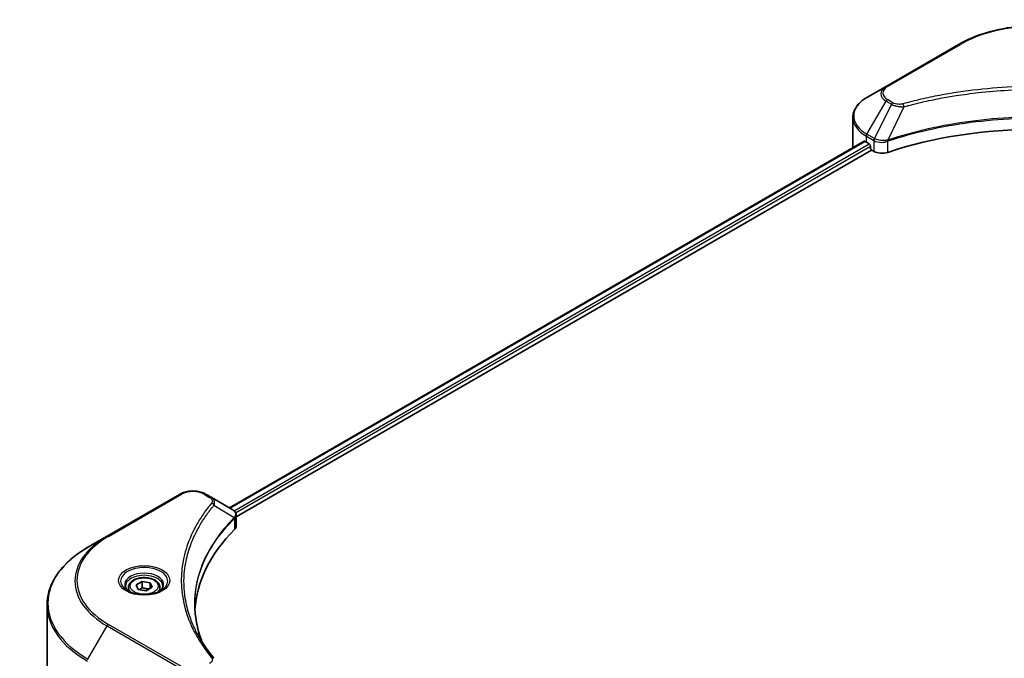
# Model space of a CAD drawing. Units: millimetres. Extents: x 0 to 6316, y 0 to 1124.
# Drawn here: x 351 to 522, y 301 to 413 of the extents above; entities that cross this region are included whole.
import ezdxf

# ---------------------------------------------------------------- set-up
doc = ezdxf.new("R2010")
doc.units = ezdxf.units.MM
doc.header["$LTSCALE"] = 3
doc.layers.get('Defpoints').update_dxf_attribs({"lineweight": 25})
for name, color, linetype, lineweight in [('Dimension (ISO)', 7, 'Continuous', 18), ('Visible (ISO)', 7, 'Continuous', 35), ('Visible Narrow (ISO)', 7, 'Continuous', 25)]:
    doc.layers.add(name, color=color, linetype=linetype, lineweight=lineweight)
doc.styles.add('Note Text (TK)', font='MS PGothic.ttf')
doc.dimstyles.new('Default - Method 1b (TK)', dxfattribs={"dimscale": 3, "dimtxt": 2.5, "dimasz": 2.5, "dimexe": 1, "dimexo": 1.5, "dimgap": 1, "dimtad": 1, "dimrnd": 1e-08, "dimdsep": 46, "dimtxsty": 'Note Text (TK)', "dimcen": 0.09, "dimdle": 5, "dimclrd": 100, "dimclre": 100, "dimclrt": 7, "dimadec": 1, "dimazin": 1, "dimtfac": 1, "dimtmove": 0, "dimatfit": 3, "dimfxl": 1, "dimtolj": 1, "dimlwd": -1, "dimlwe": -1, "dimarcsym": 0})

# ---------------------------------------------------------------- blocks, each defined once
blk = doc.blocks.new('*D20')
at = {"layer": 'Defpoints', "color": 0}
for p in [(405.68, 524.64), (223.25, 419.31), (278.4, 387.47)]:
    blk.add_point(p, dxfattribs=at)
at = {"layer": 'Dimension (ISO)', "color": 100}
for p, q in [((410.18, 522.04), (463.84, 491.07)), ((454.34, 489.05), (284.9, 391.22)), ((227.75, 416.72), (281.4, 385.74))]:
    blk.add_line(p, q, dxfattribs=at)
for points in [[(453.72, 490.13), (454.97, 487.97), (460.84, 492.8)], [(284.27, 392.3), (285.52, 390.14), (278.4, 387.47)]]:
    blk.add_solid(points, dxfattribs=at)
at = {"layer": 'Dimension (ISO)', "color": 7, "insert": (362.02, 442.74), "char_height": 7.5, "attachment_point": 4, "rotation": 30, "style": 'Note Text (TK)'}
blk.add_mtext('\\A1;{\\Q-30.000;\\W0.816;\\H0.816x;258}', dxfattribs=at)

msp = doc.modelspace()

# ---------------------------------------------------------------- linework, layer by layer
at = {"layer": 'Visible (ISO)'}
for p, q in [((514.2414, 408.4), (501.5134, 401.0515)), ((501.5134, 401.0515), (498.185, 399.1298)), ((515.9818, 399.7702), (515.9827, 399.7707)), ((495.7383, 390.4968), (495.7383, 395.635)), ((387.0772, 327.62), (497.6917, 391.4833)), ((498.0815, 391.3133), (498.5764, 391.0276)), ((501.5239, 391.4229), (501.5247, 391.4234)), ((502.224, 391.8271), (502.2268, 391.8287)), ((388.25, 326.0241), (499.0007, 389.9661)), ((498.7886, 390.6601), (498.7886, 390.3335)), ((499.0007, 389.9661), (499.387, 389.743)), ((378.4769, 330.0163), (365.7489, 322.6678)), ((383.8721, 329.4704), (382.9266, 330.0163)), ((383.8721, 329.4704), (387.5498, 327.3471)), ((388.25, 324.4233), (388.25, 326.3214)), ((381.9985, 324.6878), (381.9989, 324.688)), ((387.6959, 325.7043), (387.7066, 325.7104)), ((388.1146, 325.946), (388.1149, 325.9462)), ((365.7489, 322.6678), (362.4205, 320.7462)), ((380.4625, 321.5281), (380.4631, 321.5284)), ((370.8223, 314.2068), (371.8429, 314.796)), ((371.1958, 313.4018), (370.8223, 314.2068)), ((371.8429, 314.796), (373.2371, 314.5804)), ((371.8429, 313.7346), (371.8429, 314.796)), ((373.2371, 314.5804), (373.6106, 313.7754)), ((373.2371, 314.5804), (373.2371, 313.5597)), ((369.4664, 313.7462), (369.4664, 313.1262)), ((372.59, 313.1862), (371.1958, 313.4018)), ((373.6106, 313.7754), (372.59, 313.1862)), ((374.9664, 313.7462), (374.9664, 313.1262)), ((355.2875, 296.3606), (355.2875, 310.7193))]:
    msp.add_line(p, q, dxfattribs=at)
for centre, major_axis, ratio, start_param, end_param in [((527.7799, 363.5524), (52, 0), 0.57735027, 1.04765332, 2.09393933), ((503.7383, 394.5793), (8, 0), 0.57735027, 3.88203974, 3.92699082), ((503.7383, 390.4968), (-8, 0), 0.57735027, 0, 0.03015059), ((498.5764, 390.7826), (-0.15, 0.2598), 0.57735027, 3.92699082, 5.49778714), ((499.0007, 390.2111), (-0.15, 0.2598), 0.57735027, 0.78539816, 2.35619449), ((500.8013, 390.5595), (2, 0), 0.57735027, 3.92699082, 5.23553198), ((387.5441, 325.051), (-0.946, 2.4307), 0.56078354, 5.66517913, 5.67306102), ((387.3106, 326.9078), (0.2535, 0.431), 0.57192456, 0.0002322, 0.00514699), ((386.25, 324.4233), (2, 0), 0.57735027, 5.7600423, 6.28318531), ((433.0276, 308.8472), (-52, 0), 0.57735027, 5.7600423, 6.25046737)]:
    msp.add_ellipse(centre, major_axis=major_axis, ratio=ratio, start_param=start_param, end_param=end_param, dxfattribs=at)
for points, knots in [([(514.2414, 408.4), (515.6722, 409.2261), (517.3199, 409.9162), (520.8941, 410.9677), (522.8202, 411.3287), (526.7689, 411.6898), (528.791, 411.6898), (532.7397, 411.3287), (534.6657, 410.9677), (538.24, 409.9162), (539.8877, 409.2261), (541.3185, 408.4)], [3.14159265, 3.14159265, 3.14159265, 3.14159265, 3.45575192, 3.45575192, 3.76991118, 3.76991118, 4.08407045, 4.08407045, 4.39822972, 4.39822972, 4.71238898, 4.71238898, 4.71238898, 4.71238898]), ([(498.185, 399.1298), (497.8877, 398.9582), (497.6114, 398.7717), (497.1078, 398.3715), (496.8804, 398.1577), (496.4813, 397.7056), (496.3097, 397.4671), (496.0296, 396.9695), (495.9213, 396.7102), (495.7756, 396.179), (495.7383, 395.907), (495.7383, 395.635)], [3.141592654, 3.141592654, 3.141592654, 3.141592654, 3.298672286, 3.298672286, 3.455751919, 3.455751919, 3.612831552, 3.612831552, 3.769911184, 3.769911184, 3.926990817, 3.926990817, 3.926990817, 3.926990817]), ([(497.833, 391.4634), (497.8075, 391.4795), (497.7806, 391.4906), (497.7314, 391.4975), (497.7092, 391.4934), (497.6917, 391.4833)], [-0.0452461794, -0.0452461794, -0.0452461794, -0.0452461794, -0.0339249805, -0.0339249805, -0.0226147282, -0.0226147282, -0.0226147282, -0.0226147282]), ([(378.4769, 330.0163), (378.7229, 330.1584), (378.9985, 330.2729), (379.5869, 330.446), (379.8998, 330.5044), (380.5388, 330.5629), (380.8647, 330.5629), (381.5036, 330.5044), (381.8166, 330.446), (382.405, 330.2729), (382.6805, 330.1584), (382.9266, 330.0163)], [4.71238898, 4.71238898, 4.71238898, 4.71238898, 5.02654825, 5.02654825, 5.34070751, 5.34070751, 5.65486678, 5.65486678, 5.96902604, 5.96902604, 6.28318531, 6.28318531, 6.28318531, 6.28318531]), ([(387.564, 327.3388), (387.7337, 327.239), (387.8822, 327.1183), (388.0542, 326.9095), (388.1034, 326.8359), (388.2111, 326.6223), (388.2499, 326.4693), (388.2496, 326.3202)], [0, 0, 0, 0, 0.066937723, 0.066937723, 0.099446916, 0.099446916, 0.155632224, 0.155632224, 0.155632224, 0.155632224]), ([(362.4205, 320.7462), (361.5308, 320.2325), (360.7088, 319.6771), (359.2203, 318.4943), (358.5538, 317.8668), (357.3941, 316.5527), (356.9009, 315.866), (356.103, 314.4484), (355.7986, 313.7174), (355.3907, 312.2307), (355.2875, 311.4751), (355.2875, 310.7193)], [1.570796327, 1.570796327, 1.570796327, 1.570796327, 1.727875959, 1.727875959, 1.884955592, 1.884955592, 2.042035225, 2.042035225, 2.199114858, 2.199114858, 2.35619449, 2.35619449, 2.35619449, 2.35619449]), ([(369.4664, 313.7462), (369.4664, 313.9175), (369.5069, 314.0881), (369.6621, 314.4173), (369.7821, 314.5737), (370.0984, 314.868), (370.3031, 315.0014), (370.7716, 315.2234), (371.0373, 315.3103), (371.5966, 315.4277), (371.8899, 315.4584), (372.4763, 315.4626), (372.7693, 315.4363), (373.3295, 315.3284), (373.5964, 315.2467), (374.0796, 315.031), (374.2957, 314.8968), (374.6464, 314.5838), (374.7835, 314.4053), (374.9323, 314.0609), (374.9664, 313.9038), (374.9664, 313.7462)], [5.49778714, 5.49778714, 5.49778714, 5.49778714, 5.76358151, 5.76358151, 6.05320602, 6.05320602, 6.38130093, 6.38130093, 6.7200118, 6.7200118, 7.05614499, 7.05614499, 7.3907044, 7.3907044, 7.72661984, 7.72661984, 8.06527209, 8.06527209, 8.39487174, 8.39487174, 8.6393798, 8.6393798, 8.6393798, 8.6393798]), ([(369.5906, 313.0312), (369.557, 313.0552), (369.5246, 313.0796), (369.3993, 313.1792), (369.318, 313.2563), (369.1822, 313.4102), (369.1277, 313.4868), (369.0437, 313.6361), (369.0141, 313.7086), (368.9755, 313.8492), (368.9664, 313.9173), (368.9664, 313.9853)], [3.247221149, 3.247221149, 3.247221149, 3.247221149, 3.298672286, 3.298672286, 3.455751919, 3.455751919, 3.612831552, 3.612831552, 3.769911184, 3.769911184, 3.926990817, 3.926990817, 3.926990817, 3.926990817]), ([(369.3148, 313.1761), (369.5914, 313.0164), (369.9181, 312.8762), (370.6427, 312.6549), (371.0413, 312.5744), (371.8692, 312.4853), (372.2987, 312.4774), (373.1402, 312.5365), (373.5521, 312.6035), (374.3114, 312.8026), (374.659, 312.9343), (375.013, 313.117), (375.0664, 313.1462), (375.1181, 313.1761)], [3.14159265, 3.14159265, 3.14159265, 3.14159265, 3.4403958, 3.4403958, 3.74272298, 3.74272298, 4.04794488, 4.04794488, 4.35345517, 4.35345517, 4.65653194, 4.65653194, 4.71238898, 4.71238898, 4.71238898, 4.71238898]), ([(375.4664, 313.9853), (375.4664, 313.9173), (375.4574, 313.8492), (375.4188, 313.7086), (375.3892, 313.6361), (375.3052, 313.4868), (375.2507, 313.4102), (375.1149, 313.2563), (375.0336, 313.1792), (374.9083, 313.0796), (374.8759, 313.0552), (374.8423, 313.0312)], [0.785398163, 0.785398163, 0.785398163, 0.785398163, 0.942477796, 0.942477796, 1.099557429, 1.099557429, 1.256637061, 1.256637061, 1.413716694, 1.413716694, 1.465167832, 1.465167832, 1.465167832, 1.465167832])]:
    msp.add_open_spline(points, degree=3, knots=knots, dxfattribs=at)
for points, weights in [([(371.8429, 313.7346), (371.5924, 313.5065), (371.3752, 313.3741)], [1, 1.07039454817, 1.07672477615]), ([(373.1553, 313.5125), (372.5084, 313.4692), (371.8429, 313.7346)], [1.01523736138, 1.14666441016, 1])]:
    msp.add_rational_spline(points, weights, degree=2, dxfattribs=at)
for points in [[(381.0276, 310.7877), (381.0295, 308.6955), (381.4229, 306.5907), (382.199, 304.5358)], [(381.0283, 310.7877), (381.0282, 310.795), (381.0282, 310.8024), (381.0282, 310.8098)], [(381.4846, 305.6728), (382.2538, 304.2153), (383.2163, 302.7847), (384.356, 301.4036)]]:
    msp.add_open_spline(points, degree=3, dxfattribs=at)
at = {"layer": 'Visible Narrow (ISO)'}
for p, q in [((501.7634, 401.0267), (514.4914, 408.3752)), ((498.185, 392.7174), (501.5134, 398.4824)), ((501.5134, 398.4824), (502.4589, 397.9366)), ((502.7089, 398.2005), (501.7634, 398.7463)), ((507.0708, 398.1363), (507.0711, 398.1365)), ((502.4589, 397.9366), (499.4797, 391.9699)), ((504.6343, 397.5138), (501.8504, 391.7048)), ((503.7442, 397.5515), (503.7443, 397.5516)), ((387.165, 327.5692), (497.833, 391.4634)), ((498.0815, 391.3133), (498.0815, 392.369)), ((498.0815, 392.369), (499.3762, 391.6215)), ((499.4797, 391.9699), (498.185, 392.7174)), ((499.387, 391.6151), (499.387, 389.743)), ((499.4939, 391.5572), (499.494, 391.5573)), ((499.8925, 391.7874), (499.8936, 391.788)), ((500.0213, 391.3718), (500.0229, 391.3728)), ((501.8005, 389.5593), (501.8005, 391.524)), ((387.8714, 327.112), (498.5764, 391.0276)), ((388.1344, 326.7739), (498.7886, 390.6601)), ((365.9989, 322.6431), (378.7269, 329.9915)), ((382.6766, 329.9915), (383.6221, 329.4457)), ((384.3847, 328.0877), (387.919, 325.9265)), ((388.0992, 326.7536), (388.0995, 326.7537)), ((381.9098, 324.5351), (381.91, 324.5352)), ((387.9825, 325.8111), (387.9825, 323.8464)), ((378.7269, 299.9503), (365.9989, 307.2987)), ((362.4205, 301.2698), (365.7489, 307.0348)), ((365.7489, 307.0348), (378.4769, 299.6864))]:
    msp.add_line(p, q, dxfattribs=at)
for centre, major_axis, ratio, start_param, end_param in [((527.7799, 400.703), (18.7929, 0), 0.57735027, 0.78539816, 2.35619449), ((514.4914, 407.967), (-0.25, 0.433), 0.57735027, 5.49778714, 6.28318531), ((503.7383, 399.767), (-3.1464, 0), 0.57735027, 5.49778714, 7.06858347), ((503.7383, 399.8865), (-2.7929, 0), 0.57735027, 5.49778714, 7.06858347), ((501.7634, 400.6185), (-0.25, 0.433), 0.57735027, 5.49778714, 6.28318531), ((503.7383, 395.9236), (-7.8536, 0), 0.57735027, 5.49778714, 7.06858347), ((501.7634, 398.3381), (-0.25, -0.433), 0.57735027, 3.92699082, 4.71238898), ((502.7089, 397.7922), (-0.25, -0.433), 0.57735027, 3.92699082, 4.71238898), ((504.4369, 397.5912), (0.1326, -0.4821), 0.35119009, 1.31403463, 2.47714191), ((503.7383, 395.635), (-8, 0), 0.57735027, 0, 0.78539816), ((498.435, 392.5731), (-0.25, -0.433), 0.57735027, 4.71238898, 5.49778714), ((499.7297, 391.8256), (0.25, 0.433), 0.57735027, 1.57079633, 2.35619449), ((499.4967, 390.4787), (0.842, -1.2173), 0.50851241, 2.30986305, 2.32032383), ((499.7406, 391.8193), (-0.2535, -0.431), 0.57192456, 4.71650889, 5.50242059), ((499.8335, 389.8807), (1.3734, -2.1953), 0.47714906, 2.42080406, 2.42868471), ((501.5507, 391.7741), (-0.2123, 0.4527), 0.32125202, 3.98495359, 4.38504538), ((501.6162, 391.8006), (0.1573, -0.4746), 0.40712817, 0.88674396, 1.23511653), ((378.7269, 329.5833), (-0.25, 0.433), 0.57735027, 5.49778714, 6.28318531), ((380.7017, 328.8513), (2.7929, 0), 0.57735027, 0.78539816, 2.35619449), ((382.6766, 329.5833), (0.25, 0.433), 0.57735027, 0, 0.78539816), ((383.6221, 329.0374), (0.25, 0.433), 0.57735027, 0, 0.78539816), ((383.9703, 328.0398), (0.3856, -0.3182), 0.7371107, 0.95417388, 2.11728116), ((380.7017, 323.2469), (4, 0), 0.57735027, 1.13371691, 1.13387959), ((380.7017, 323.5356), (-3.8536, 0), 0.57735027, 4.22709057, 4.22727015), ((387.5116, 325.9223), (-0.3544, 0.3527), 0.70765843, 3.75530177, 4.10367434), ((387.5493, 325.9554), (0.3038, -0.3971), 0.7825254, 0.71441804, 1.11451011), ((379.2875, 314.9709), (-18.7929, 0), 0.57735027, 5.49778714, 7.06858347), ((379.2875, 314.8513), (-19.1464, 0), 0.57735027, 5.49778714, 7.06858347), ((365.9989, 322.2348), (-0.25, 0.433), 0.57735027, 5.49778714, 6.28318531), ((379.2875, 311.008), (-23.8536, 0), 0.57735027, 5.49778714, 7.06858347), ((372.2164, 314.8513), (-4.1036, 0), 0.57735027, 2.35619449, 7.06858347), ((372.2164, 314.274), (3.3964, 0), 0.57735027, 5.59811367, 10.10984959), ((372.2164, 313.9853), (-3.25, 0), 0.57735027, 3.14159265, 6.28318531), ((372.2164, 313.7462), (-2.75, 0), 0.57735027, 0, 0.56017967), ((372.2164, 313.7462), (2.75, 0), 0.57735027, 5.72300564, 6.28318531), ((379.2875, 310.7193), (-24, 0), 0.57735027, 0, 0.78539816), ((365.9989, 306.8905), (0.25, 0.433), 0.57735027, 0.78539816, 1.57079633), ((383.9703, 301.0855), (0.3856, 0.3182), 0.7371107, 6.28268784, 7.3074968)]:
    msp.add_ellipse(centre, major_axis=major_axis, ratio=ratio, start_param=start_param, end_param=end_param, dxfattribs=at)
for centre, major_axis in [((372.2164, 314.9709), (4.4571, 0)), ((372.2164, 313.9911), (-2.45, 0))]:
    msp.add_ellipse(centre, major_axis=major_axis, ratio=0.57735027, dxfattribs=at)
for points, knots in [([(551.123, 397.9994), (550.0856, 398.2848), (547.9799, 398.818), (543.6594, 399.7276), (538.0876, 400.5636), (528.9494, 401.2389), (519.701, 400.8991), (511.9005, 399.7274), (507.5799, 398.8181), (505.4742, 398.2848), (504.4369, 397.9994)], [0, 0, 0, 0, 0.34472946, 0.68945893, 1.37891786, 2.06837678, 3.44729464, 4.13675357, 4.48148303, 4.82621249, 4.82621249, 4.82621249, 4.82621249]), ([(504.6343, 397.5138), (504.6577, 397.5201), (504.681, 397.5263), (504.7044, 397.5326), (504.8421, 397.5693), (505.0433, 397.6229), (505.1726, 397.6567), (505.2539, 397.678), (505.3189, 397.6949), (505.3906, 397.7135), (505.4237, 397.7222), (505.4585, 397.7312), (505.4987, 397.7416), (506.0764, 397.8916), (506.6822, 398.0436), (507.2494, 398.1792), (507.4202, 398.2201), (507.5912, 398.2604), (507.7677, 398.3013), (508.8232, 398.5461), (509.8946, 398.7704), (510.977, 398.9751), (511.8799, 399.1458), (512.7968, 399.3044), (513.7153, 399.4475), (514.999, 399.6476), (516.2846, 399.8183), (517.5885, 399.9632), (519.3023, 400.1536), (521.0389, 400.2987), (522.7782, 400.392), (525.5789, 400.5422), (528.3893, 400.5635), (531.1954, 400.4616), (531.725, 400.4423), (532.2538, 400.4187), (532.7819, 400.3904), (534.5216, 400.2972), (536.2555, 400.1538), (537.9716, 399.9632), (539.2756, 399.8183), (540.5613, 399.6477), (541.845, 399.4476), (542.7634, 399.3044), (543.68, 399.1459), (544.5827, 398.9751), (545.6651, 398.7703), (546.7364, 398.546), (547.7922, 398.3013), (547.8785, 398.2813), (547.9646, 398.2612), (548.0507, 398.241), (548.1352, 398.2211), (548.2197, 398.2011), (548.304, 398.1809), (548.3868, 398.1612), (548.4694, 398.1413), (548.552, 398.1213), (548.6329, 398.1017), (548.7138, 398.0821), (548.7945, 398.0623), (548.8735, 398.0429), (548.9524, 398.0235), (549.0313, 398.0039), (549.1082, 397.9849), (549.185, 397.9657), (549.2618, 397.9465), (549.3338, 397.9284), (549.4057, 397.9103), (549.4776, 397.8921), (549.5498, 397.8739), (549.622, 397.8555), (549.6941, 397.8371), (549.7634, 397.8194), (549.8327, 397.8016), (549.902, 397.7837), (549.962, 397.7682), (550.0221, 397.7527), (550.0821, 397.7371), (550.1444, 397.7209), (550.2066, 397.7047), (550.2688, 397.6884), (550.326, 397.6734), (550.3832, 397.6583), (550.4403, 397.6433), (550.549, 397.6146), (550.6256, 397.5946), (550.7508, 397.5609), (550.7942, 397.5493), (550.841, 397.5366), (550.8786, 397.5264), (550.8942, 397.5222), (550.9099, 397.518), (550.9256, 397.5138)], [-4.82621249, -4.82621249, -4.82621249, -4.82621249, -4.81844842, -4.81844842, -4.81844842, -4.77269349, -4.77269349, -4.77269349, -4.74390962, -4.74390962, -4.74390962, -4.73061692, -4.73061692, -4.73061692, -4.53913686, -4.53913686, -4.53913686, -4.48148303, -4.48148303, -4.48148303, -4.13675357, -4.13675357, -4.13675357, -3.84919093, -3.84919093, -3.84919093, -3.44729464, -3.44729464, -3.44729464, -2.91901319, -2.91901319, -2.91901319, -2.06837678, -2.06837678, -2.06837678, -1.90783066, -1.90783066, -1.90783066, -1.37891786, -1.37891786, -1.37891786, -0.97698999, -0.97698999, -0.97698999, -0.68945893, -0.68945893, -0.68945893, -0.34472946, -0.34472946, -0.34472946, -0.31656511, -0.31656511, -0.31656511, -0.28890509, -0.28890509, -0.28890509, -0.26177095, -0.26177095, -0.26177095, -0.23519152, -0.23519152, -0.23519152, -0.20920511, -0.20920511, -0.20920511, -0.18386262, -0.18386262, -0.18386262, -0.16011563, -0.16011563, -0.16011563, -0.13625792, -0.13625792, -0.13625792, -0.11332385, -0.11332385, -0.11332385, -0.09343365, -0.09343365, -0.09343365, -0.07279556, -0.07279556, -0.07279556, -0.05381314, -0.05381314, -0.05381314, -0.01773212, -0.01773212, -0.01773212, -0.00521417, -0.00521417, -0.00521417, 0, 0, 0, 0]), ([(504.4369, 397.9994), (504.316, 397.9662), (504.0562, 397.9229), (503.425, 397.9213), (502.9614, 398.0547), (502.7089, 398.2005)], [0, 0, 0, 0, 0.040179465, 0.080358929, 0.187504168, 0.187504168, 0.187504168, 0.187504168]), ([(502.4589, 397.9366), (502.6119, 397.8493), (502.8381, 397.7585), (503.025, 397.7017), (503.0861, 397.6831), (503.1456, 397.6667), (503.2052, 397.6516), (503.3308, 397.62), (503.4561, 397.5935), (503.6056, 397.5706), (503.7203, 397.5531), (503.8377, 397.5395), (503.957, 397.5298), (504.0085, 397.5256), (504.0603, 397.5222), (504.1123, 397.5194), (504.2849, 397.5101), (504.4606, 397.5083), (504.6343, 397.5138)], [-0.187504168, -0.187504168, -0.187504168, -0.187504168, -0.134326228, -0.134326228, -0.134326228, -0.116955095, -0.116955095, -0.116955095, -0.080358929, -0.080358929, -0.080358929, -0.0522949, -0.0522949, -0.0522949, -0.040179465, -0.040179465, -0.040179465, 0, 0, 0, 0]), ([(553.7095, 391.7048), (549.2175, 393.1891), (539.4953, 395.402), (523.8458, 396.0721), (511.1006, 394.3992), (504.0964, 392.4469), (501.8504, 391.7048)], [-5.47772979, -5.47772979, -5.47772979, -5.47772979, -3.91266414, -2.34759848, -0.78253283, 0, 0, 0, 0]), ([(501.8653, 391.5503), (504.1052, 392.2929), (506.4413, 392.9383), (508.8476, 393.4803), (513.6601, 394.5644), (518.7552, 395.2324), (523.9081, 395.4542), (529.0609, 395.6759), (534.2716, 395.4513), (539.3101, 394.7912), (544.3485, 394.1311), (549.2147, 393.0355), (553.6945, 391.5503)], [0, 0, 0, 0, 0.78253283, 0.78253283, 0.78253283, 2.34759848, 2.34759848, 2.34759848, 3.91266414, 3.91266414, 3.91266414, 5.47772979, 5.47772979, 5.47772979, 5.47772979]), ([(499.387, 391.6151), (499.7404, 391.4082), (500.2311, 391.2918), (500.7288, 391.3009), (501.1021, 391.3077), (501.4791, 391.3842), (501.8005, 391.524)], [-0.196787795, -0.196787795, -0.196787795, -0.196787795, -0.084337626, -0.084337626, -0.084337626, 0, 0, 0, 0]), ([(501.7566, 391.6931), (501.5557, 391.6556), (501.3442, 391.6318), (501.1354, 391.6239), (500.994, 391.6186), (500.8529, 391.6205), (500.7133, 391.6302), (500.5838, 391.6391), (500.4601, 391.654), (500.3403, 391.675), (500.0336, 391.7288), (499.7272, 391.8302), (499.4931, 391.9624)], [0, 0, 0, 0, 0.05028531, 0.05028531, 0.05028531, 0.084337626, 0.084337626, 0.084337626, 0.115936047, 0.115936047, 0.115936047, 0.196787795, 0.196787795, 0.196787795, 0.196787795]), ([(383.9703, 328.448), (383.476, 327.8491), (382.5525, 326.6334), (380.9769, 324.1389), (379.5291, 320.922), (378.3594, 315.6461), (378.948, 310.3065), (380.9774, 305.8029), (382.5523, 303.3084), (383.476, 302.0927), (383.9703, 301.4938)], [0, 0, 0, 0, 0.34472946, 0.68945893, 1.37891786, 2.06837678, 3.44729464, 4.13675357, 4.48148303, 4.82621249, 4.82621249, 4.82621249, 4.82621249]), ([(381.4841, 305.6723), (381.322, 305.9793), (381.168, 306.2881), (381.0231, 306.5972), (380.6761, 307.3381), (380.3803, 308.0803), (380.1286, 308.8326), (379.7978, 309.8216), (379.5459, 310.8238), (379.3838, 311.8277), (379.1226, 313.4441), (379.0854, 315.0664), (379.2613, 316.6862), (379.2945, 316.9919), (379.3355, 317.2973), (379.3847, 317.6023), (379.5468, 318.6071), (379.7974, 319.6094), (380.1284, 320.6007), (380.38, 321.354), (380.6756, 322.0963), (381.0228, 322.8378), (381.2712, 323.3683), (381.5467, 323.8979), (381.8439, 324.42), (382.2004, 325.0459), (382.5912, 325.6657), (383.0138, 326.2747), (383.0483, 326.3244), (383.0831, 326.3741), (383.118, 326.4237), (383.1523, 326.4724), (383.1869, 326.5211), (383.2216, 326.5697), (383.2557, 326.6174), (383.2899, 326.665), (383.3244, 326.7126), (383.3581, 326.7593), (383.3921, 326.8058), (383.4262, 326.8524), (383.4596, 326.8979), (383.4931, 326.9434), (383.5269, 326.9889), (383.5598, 327.0332), (383.5929, 327.0775), (383.6262, 327.1218), (383.6574, 327.1634), (383.6887, 327.2049), (383.7203, 327.2464), (383.7519, 327.2881), (383.7838, 327.3298), (383.8158, 327.3715), (383.8466, 327.4116), (383.8776, 327.4517), (383.9087, 327.4918), (383.9357, 327.5265), (383.9628, 327.5613), (383.9901, 327.5961), (384.0184, 327.6322), (384.0468, 327.6683), (384.0754, 327.7045), (384.1017, 327.7377), (384.1282, 327.7709), (384.1548, 327.8042), (384.2053, 327.8674), (384.2411, 327.9123), (384.3008, 327.9854), (384.3215, 328.0108), (384.3441, 328.0381), (384.3621, 328.0601), (384.3697, 328.0693), (384.3772, 328.0785), (384.3847, 328.0877)], [-4.01691115, -4.01691115, -4.01691115, -4.01691115, -3.84919093, -3.84919093, -3.84919093, -3.44729464, -3.44729464, -3.44729464, -2.91901319, -2.91901319, -2.91901319, -2.06837678, -2.06837678, -2.06837678, -1.90783066, -1.90783066, -1.90783066, -1.37891786, -1.37891786, -1.37891786, -0.97698999, -0.97698999, -0.97698999, -0.68945893, -0.68945893, -0.68945893, -0.34472946, -0.34472946, -0.34472946, -0.31656511, -0.31656511, -0.31656511, -0.28890509, -0.28890509, -0.28890509, -0.26177095, -0.26177095, -0.26177095, -0.23519152, -0.23519152, -0.23519152, -0.20920511, -0.20920511, -0.20920511, -0.18386262, -0.18386262, -0.18386262, -0.16011563, -0.16011563, -0.16011563, -0.13625792, -0.13625792, -0.13625792, -0.11332385, -0.11332385, -0.11332385, -0.09343365, -0.09343365, -0.09343365, -0.07279556, -0.07279556, -0.07279556, -0.05381314, -0.05381314, -0.05381314, -0.01773212, -0.01773212, -0.01773212, -0.00521417, -0.00521417, -0.00521417, 0, 0, 0, 0]), ([(383.6221, 329.4457), (383.8115, 329.3363), (384.0486, 329.1087), (384.1296, 328.7456), (384.0471, 328.5411), (383.9703, 328.448)], [0, 0, 0, 0, 0.080358178, 0.133930297, 0.187502416, 0.187502416, 0.187502416, 0.187502416]), ([(384.3847, 328.0877), (384.4449, 328.2113), (384.4779, 328.3281), (384.4911, 328.4363), (384.4967, 328.482), (384.4987, 328.5265), (384.4975, 328.5705), (384.4953, 328.6523), (384.4823, 328.7308), (384.4589, 328.8058), (384.4398, 328.8669), (384.4137, 328.9257), (384.3818, 328.9825), (384.3311, 329.0725), (384.2745, 329.1465), (384.1988, 329.2233), (384.1151, 329.3082), (383.9922, 329.4011), (383.8721, 329.4704)], [-0.187502416, -0.187502416, -0.187502416, -0.187502416, -0.149825893, -0.149825893, -0.149825893, -0.133930297, -0.133930297, -0.133930297, -0.104414332, -0.104414332, -0.104414332, -0.080358178, -0.080358178, -0.080358178, -0.04217927, -0.04217927, -0.04217927, 0, 0, 0, 0]), ([(387.5628, 327.3395), (387.7047, 327.256), (387.8291, 327.1563), (387.9199, 327.0526), (387.982, 326.9816), (388.0308, 326.9078), (388.0679, 326.8293), (388.0999, 326.7616), (388.122, 326.6919), (388.1331, 326.6207), (388.1431, 326.5564), (388.1441, 326.4908), (388.1364, 326.4243), (388.1301, 326.3705), (388.118, 326.3164), (388.0998, 326.2617), (388.0704, 326.1738), (388.025, 326.0842), (387.9621, 325.9938)], [0, 0, 0, 0, 0.050060504, 0.050060504, 0.050060504, 0.084337626, 0.084337626, 0.084337626, 0.113903258, 0.113903258, 0.113903258, 0.140562711, 0.140562711, 0.140562711, 0.162131477, 0.162131477, 0.162131477, 0.196787795, 0.196787795, 0.196787795, 0.196787795]), ([(387.9825, 325.8111), (388.106, 325.913), (388.1898, 326.0334), (388.2272, 326.1622), (388.2422, 326.2138), (388.2498, 326.2667), (388.2498, 326.3202)], [-0.1967877948, -0.1967877948, -0.1967877948, -0.1967877948, -0.1405627106, -0.1405627106, -0.1405627106, -0.1180385772, -0.1180385772, -0.1180385772, -0.1180385772]), ([(387.919, 325.9265), (385.3389, 323.3276), (381.5311, 317.7291), (380.5516, 310.1677), (381.7288, 305.7017), (382.3197, 304.2211)], [-5.47772979, -5.47772979, -5.47772979, -5.47772979, -3.91266414, -2.34759848, -1.55109829, -1.55109829, -1.55109829, -1.55109829]), ([(381.0282, 310.8098), (381.0291, 313.0473), (381.4628, 315.2852), (382.322, 317.468), (383.4678, 320.3783), (385.37, 323.1904), (387.9451, 325.7785)], [2.73885736, 2.73885736, 2.73885736, 2.73885736, 3.91266414, 3.91266414, 3.91266414, 5.47772979, 5.47772979, 5.47772979, 5.47772979]), ([(383.9703, 301.4938), (384.0279, 301.424), (384.1029, 301.274), (384.1056, 300.9096), (383.8746, 300.6419), (383.6221, 300.4961)], [0, 0, 0, 0, 0.040179465, 0.080358929, 0.187504168, 0.187504168, 0.187504168, 0.187504168])]:
    msp.add_open_spline(points, degree=3, knots=knots, dxfattribs=at)
for points in [[(501.8504, 391.7048), (501.8181, 391.703), (501.7869, 391.6988), (501.7566, 391.6931)], [(501.8005, 391.524), (501.8219, 391.5341), (501.8436, 391.5431), (501.8653, 391.5503)], [(387.9621, 325.9938), (387.9484, 325.9741), (387.9341, 325.952), (387.919, 325.9265)], [(387.9451, 325.7785), (387.9576, 325.791), (387.9701, 325.8017), (387.9825, 325.8111)]]:
    msp.add_open_spline(points, degree=3, dxfattribs=at)

# ---------------------------------------------------------------- dimensions: what is measured, and where the dimension line sits
at = {"layer": 'Dimension (ISO)', "color": 100}
dim = msp.add_linear_dim(base=(278.4038, 387.4716), p1=(405.683, 524.643), p2=(223.2495, 419.3149), angle=30, text='{\\Q-30.000;\\W0.816;\\H0.816x;<>}', dimstyle='Default - Method 1b (TK)', override={"dimgap": 1, "dimdec": 2, "dimlfac": 1.224745, "dimtol": 0, "dimlim": 0, "dimtp": 0, "dimtm": 0, "dimtdec": 2, "dimtofl": 0, "dimatfit": 1}, dxfattribs=at)
dim.commit()
dim.dimension.update_dxf_attribs({"geometry": '*D20', "text_midpoint": (369.6206, 440.1356), "dimtype": 160})

doc.saveas('drawing.dxf')
